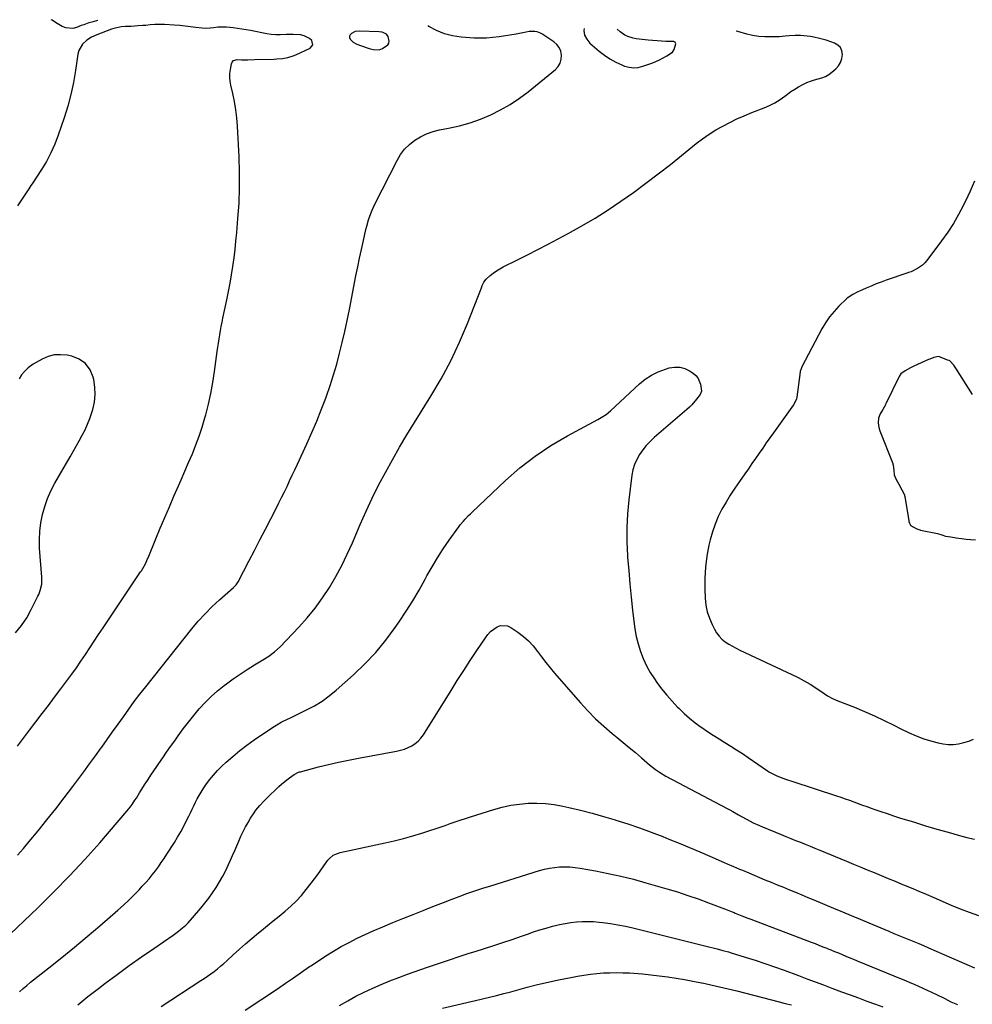
# Model space of a CAD drawing. Units: inches. Extents: x 1910955 to 1916391, y 448372 to 453723.
# Drawn here: x 1915394 to 1916028, y 452999 to 453654 of the extents above; entities that cross this region are included whole.
import ezdxf

# ---------------------------------------------------------------- set-up
doc = ezdxf.new("R2010")
doc.units = ezdxf.units.IN
doc.header["$MEASUREMENT"] = 0
for name, color, linetype in [('1', 7, 'Continuous'), ('7', 7, 'Continuous'), ('8', 7, 'Continuous')]:
    doc.layers.add(name, color=color, linetype=linetype)

msp = doc.modelspace()

# ---------------------------------------------------------------- linework, layer by layer
at = {"layer": '1', "color": 18}
for points in [[(1915617.79, 453646.05, 1978), (1915615.21, 453644.89, 1978), (1915614.41, 453644.01, 1978), (1915613.97, 453643.07, 1978), (1915614.04, 453642.04, 1978), (1915614.45, 453640.95, 1978), (1915616.42, 453638.96, 1978), (1915618.9, 453637.66, 1978), (1915625.71, 453635.32, 1978), (1915627.02, 453634.9, 1978), (1915629.67, 453634.2, 1978), (1915633.61, 453633.93, 1978), (1915636.04, 453634.87, 1978), (1915639.52, 453637.36, 1978), (1915640.22, 453638.42, 1978), (1915640.46, 453639.67, 1978), (1915639.8, 453642.91, 1978), (1915638.58, 453644.38, 1978), (1915635.77, 453645.6, 1978), (1915633.7, 453645.88, 1978), (1915620.6, 453646.37, 1978), (1915617.79, 453646.05, 1978)], [(1915770.07, 453648.13, 1980), (1915769.97, 453646.82, 1980), (1915770.4, 453643.73, 1980), (1915771.84, 453640.97, 1980), (1915773.95, 453638.42, 1980), (1915780.19, 453633.16, 1980), (1915783.66, 453630.4, 1980), (1915787.29, 453627.87, 1980), (1915791.12, 453625.65, 1980), (1915795.15, 453623.85, 1980), (1915797.07, 453623.12, 1980), (1915800.1, 453622.31, 1980), (1915803.14, 453621.95, 1980), (1915806.18, 453622.23, 1980), (1915809.23, 453622.96, 1980), (1915815.16, 453625.07, 1980), (1915817.77, 453626.1, 1980), (1915820.32, 453627.24, 1980), (1915822.8, 453628.55, 1980), (1915825.22, 453629.98, 1980), (1915828.88, 453632.46, 1980), (1915830.13, 453634.2, 1980), (1915831.08, 453638, 1980), (1915830.68, 453638.99, 1980), (1915830.14, 453639.34, 1980), (1915829.8, 453639.41, 1980), (1915824.59, 453639.56, 1980), (1915821.61, 453639.68, 1980), (1915818.64, 453639.85, 1980), (1915815.66, 453640.09, 1980), (1915812.69, 453640.39, 1980), (1915804.83, 453641.27, 1980), (1915802.86, 453641.62, 1980), (1915799.1, 453642.84, 1980), (1915797.3, 453643.72, 1980), (1915794, 453645.97, 1980), (1915792.08, 453647.76, 1980)], [(1916029.82, 453546.44, 1982), (1916028.44, 453543.1, 1982), (1916026.98, 453539.8, 1982), (1916025.45, 453536.52, 1982), (1916022.53, 453530.49, 1982), (1916019.32, 453524.33, 1982), (1916015.87, 453518.31, 1982), (1916012.08, 453512.5, 1982), (1916008.05, 453506.84, 1982), (1915998.1, 453493.68, 1982), (1915996.78, 453492.14, 1982), (1915995.35, 453490.72, 1982), (1915992.07, 453488.36, 1982), (1915987.88, 453486.21, 1982), (1915986.05, 453485.76, 1982), (1915985.45, 453485.58, 1982), (1915984.85, 453485.39, 1982), (1915971.21, 453480.67, 1982), (1915967.79, 453479.44, 1982), (1915964.41, 453478.15, 1982), (1915961.06, 453476.77, 1982), (1915957.73, 453475.33, 1982), (1915953.42, 453473.39, 1982), (1915952.27, 453472.86, 1982), (1915948.87, 453471.18, 1982), (1915945.76, 453469.08, 1982), (1915944.81, 453468.25, 1982), (1915939.74, 453463.35, 1982), (1915936.48, 453459.88, 1982), (1915933.45, 453456.23, 1982), (1915930.79, 453452.3, 1982), (1915928.37, 453448.2, 1982), (1915915.05, 453422.93, 1982), (1915914.52, 453421.76, 1982), (1915913.99, 453419.91, 1982), (1915913.66, 453418, 1982), (1915911.65, 453402.85, 1982), (1915911.36, 453401.46, 1982), (1915909.43, 453397.69, 1982), (1915896.14, 453379.12, 1982), (1915893.73, 453375.73, 1982), (1915891.33, 453372.32, 1982), (1915888.95, 453368.9, 1982), (1915886.58, 453365.47, 1982), (1915884.22, 453362.04, 1982), (1915881.84, 453358.62, 1982), (1915879.46, 453355.2, 1982), (1915877.06, 453351.8, 1982), (1915873.5, 453346.77, 1982), (1915870.41, 453342.24, 1982), (1915867.42, 453337.65, 1982), (1915864.58, 453332.96, 1982), (1915861.84, 453328.2, 1982), (1915859.4, 453323.31, 1982), (1915857.24, 453318.32, 1982), (1915855.51, 453313.16, 1982), (1915854.06, 453307.89, 1982), (1915853.22, 453304.23, 1982), (1915851.87, 453297.02, 1982), (1915850.9, 453289.77, 1982), (1915850.51, 453282.47, 1982), (1915850.5, 453275.14, 1982), (1915850.74, 453268.98, 1982), (1915851.21, 453264.45, 1982), (1915852.06, 453260.02, 1982), (1915853.46, 453255.74, 1982), (1915855.24, 453251.55, 1982), (1915856.83, 453248.38, 1982), (1915858.27, 453245.99, 1982), (1915859.91, 453243.78, 1982), (1915861.86, 453241.84, 1982), (1915864.02, 453240.08, 1982), (1915866.38, 453238.52, 1982), (1915868.79, 453237.05, 1982), (1915871.28, 453235.71, 1982), (1915873.81, 453234.45, 1982), (1915908.35, 453218.36, 1982), (1915912.49, 453216.31, 1982), (1915916.55, 453214.14, 1982), (1915920.51, 453211.78, 1982), (1915924.4, 453209.29, 1982), (1915929.95, 453205.56, 1982), (1915932.11, 453204.18, 1982), (1915935.48, 453202.35, 1982), (1915939, 453200.8, 1982), (1915950.04, 453196.47, 1982), (1915956.71, 453193.73, 1982), (1915963.31, 453190.84, 1982), (1915969.81, 453187.73, 1982), (1915976.24, 453184.48, 1982), (1915980.87, 453182.04, 1982), (1915985.9, 453179.6, 1982), (1915991.03, 453177.38, 1982), (1915996.29, 453175.51, 1982), (1916001.63, 453173.86, 1982), (1916005.7, 453172.75, 1982), (1916009.09, 453172.07, 1982), (1916012.5, 453171.7, 1982), (1916015.92, 453171.79, 1982), (1916019.36, 453172.19, 1982), (1916022.75, 453172.98, 1982), (1916026.07, 453173.98, 1982), (1916029.28, 453175.29, 1982)], [(1916028.69, 453404.65, 1980), (1916017.45, 453422.22, 1980), (1916016.16, 453424.05, 1980), (1916013.49, 453427.08, 1980), (1916013.15, 453427.29, 1980), (1916011.95, 453427.51, 1980), (1916008.8, 453428.72, 1980), (1916006.04, 453429.84, 1980), (1916002.92, 453429.26, 1980), (1916000.24, 453428.21, 1980), (1915999.41, 453427.85, 1980), (1915989.5, 453423.44, 1980), (1915989.05, 453423.23, 1980), (1915987.26, 453422.35, 1980), (1915983.83, 453420.41, 1980), (1915980.99, 453418.4, 1980), (1915979.82, 453416.66, 1980), (1915971.16, 453398.89, 1980), (1915970.97, 453398.5, 1980), (1915970.58, 453397.73, 1980), (1915968.91, 453394.68, 1980), (1915967.18, 453391.63, 1980), (1915965.96, 453388.84, 1980), (1915965.83, 453385.82, 1980), (1915966.2, 453382.54, 1980), (1915966.86, 453380.5, 1980), (1915975.47, 453358.69, 1980), (1915975.61, 453358.3, 1980), (1915975.84, 453357.5, 1980), (1915976.19, 453354.33, 1980), (1915976.52, 453351.06, 1980), (1915977.75, 453348.04, 1980), (1915979.56, 453344.83, 1980), (1915981.59, 453341.21, 1980), (1915983.01, 453338.37, 1980), (1915983.45, 453336.67, 1980), (1915986.18, 453320.48, 1980), (1915986.29, 453319.97, 1980), (1915986.62, 453318.99, 1980), (1915987.41, 453317.67, 1980), (1915988.75, 453316.76, 1980), (1915991.61, 453315.14, 1980), (1915992.79, 453314.68, 1980), (1915993.61, 453314.45, 1980), (1915994.03, 453314.36, 1980), (1916005.23, 453312.17, 1980), (1916008.19, 453311.12, 1980), (1916010.69, 453310.36, 1980), (1916014.21, 453309.81, 1980), (1916017.73, 453309.29, 1980), (1916021.25, 453308.77, 1980), (1916024.41, 453308.33, 1980), (1916027.26, 453308.09, 1980), (1916030.57, 453307.88, 1980)]]:
    msp.add_polyline3d(points, dxfattribs=at)
at = {"layer": '7', "color": 18}
for points in [[(1915393.08, 453170.62, 1978), (1915395.01, 453173.27, 1978), (1915396.96, 453175.91, 1978), (1915398.93, 453178.53, 1978), (1915400.92, 453181.14, 1978), (1915405.28, 453186.82, 1978), (1915409.45, 453192.28, 1978), (1915413.61, 453197.74, 1978), (1915417.75, 453203.21, 1978), (1915421.87, 453208.7, 1978), (1915425.92, 453214.09, 1978), (1915429.09, 453218.4, 1978), (1915432.2, 453222.74, 1978), (1915435.22, 453227.14, 1978), (1915438.19, 453231.58, 1978), (1915441.13, 453236.05, 1978), (1915444.07, 453240.51, 1978), (1915447.03, 453244.96, 1978), (1915450.01, 453249.4, 1978), (1915474.96, 453286.56, 1978), (1915475.44, 453287.29, 1978), (1915476.39, 453288.78, 1978), (1915478.1, 453291.85, 1978), (1915479.52, 453295.13, 1978), (1915479.87, 453295.95, 1978), (1915485.06, 453308.55, 1978), (1915488.02, 453315.66, 1978), (1915491.02, 453322.76, 1978), (1915494.07, 453329.83, 1978), (1915497.15, 453336.89, 1978), (1915499.37, 453341.91, 1978), (1915501.91, 453347.7, 1978), (1915504.43, 453353.51, 1978), (1915506.92, 453359.33, 1978), (1915509.39, 453365.15, 1978), (1915511.73, 453371.02, 1978), (1915513.93, 453376.95, 1978), (1915515.89, 453382.95, 1978), (1915517.71, 453389.01, 1978), (1915518.28, 453391.03, 1978), (1915520.11, 453398.17, 1978), (1915521.74, 453405.35, 1978), (1915523.06, 453412.59, 1978), (1915524.17, 453419.87, 1978), (1915525.93, 453433.29, 1978), (1915526.31, 453436.06, 1978), (1915526.72, 453438.83, 1978), (1915527.16, 453441.6, 1978), (1915527.63, 453444.36, 1978), (1915528.12, 453447.12, 1978), (1915528.64, 453449.87, 1978), (1915529.2, 453452.62, 1978), (1915529.77, 453455.36, 1978), (1915532.4, 453467.56, 1978), (1915533.53, 453473.1, 1978), (1915534.58, 453478.66, 1978), (1915535.52, 453484.24, 1978), (1915536.38, 453489.84, 1978), (1915537.13, 453495.45, 1978), (1915537.82, 453501.07, 1978), (1915538.42, 453506.7, 1978), (1915538.96, 453512.33, 1978), (1915539.76, 453521.62, 1978), (1915540.44, 453531.92, 1978), (1915540.84, 453542.21, 1978), (1915540.81, 453552.52, 1978), (1915540.51, 453562.82, 1978), (1915539.49, 453583.13, 1978), (1915539.06, 453588.62, 1978), (1915538.42, 453594.07, 1978), (1915537.47, 453599.48, 1978), (1915536.32, 453604.86, 1978), (1915534.96, 453610.44, 1978), (1915534.5, 453613.01, 1978), (1915534.27, 453615.59, 1978), (1915534.37, 453618.18, 1978), (1915534.69, 453620.77, 1978), (1915535.42, 453624.66, 1978), (1915535.88, 453625.83, 1978), (1915536.75, 453626.74, 1978), (1915539.15, 453627.47, 1978), (1915542.1, 453627.39, 1978), (1915544.23, 453627.35, 1978), (1915546.37, 453627.34, 1978), (1915550.64, 453627.41, 1978), (1915563.69, 453627.83, 1978), (1915565.56, 453627.92, 1978), (1915569.28, 453628.25, 1978), (1915572.97, 453628.83, 1978), (1915576.52, 453629.88, 1978), (1915578.25, 453630.58, 1978), (1915587.81, 453634.97, 1978), (1915589.64, 453637.24, 1978), (1915588.9, 453640.07, 1978), (1915587.34, 453641.48, 1978), (1915583.74, 453643.36, 1978), (1915581.29, 453643.87, 1978), (1915576.54, 453644.18, 1978), (1915571.79, 453644.06, 1978), (1915567.76, 453643.9, 1978), (1915564.84, 453643.96, 1978), (1915561.94, 453644.24, 1978), (1915559.04, 453644.67, 1978), (1915548.12, 453646.73, 1978), (1915545.24, 453647.25, 1978), (1915542.34, 453647.72, 1978), (1915539.44, 453648.14, 1978), (1915536.53, 453648.51, 1978), (1915532.16, 453648.99, 1978), (1915529.24, 453649.08, 1978), (1915526.31, 453648.94, 1978), (1915523.39, 453648.63, 1978), (1915518.94, 453648.15, 1978), (1915515.98, 453648.32, 1978), (1915511.77, 453648.86, 1978), (1915508.18, 453649.3, 1978), (1915504.59, 453649.7, 1978), (1915500.99, 453650.03, 1978), (1915497.38, 453650.33, 1978), (1915490.75, 453650.82, 1978), (1915489.2, 453650.9, 1978), (1915484.43, 453650.75, 1978), (1915481.41, 453650.48, 1978), (1915478.39, 453650.21, 1978), (1915476.5, 453650.06, 1978), (1915473.11, 453649.83, 1978), (1915468.59, 453649.56, 1978), (1915465.93, 453649.41, 1978), (1915464.84, 453649.38, 1978), (1915461.9, 453649.14, 1978), (1915457.19, 453648.24, 1978), (1915455.67, 453647.74, 1978), (1915445.74, 453643.99, 1978), (1915442.33, 453642.39, 1978), (1915439.19, 453640.31, 1978), (1915436.3, 453637.69, 1978), (1915433.86, 453633.52, 1978), (1915433.21, 453631.1, 1978), (1915431.61, 453620.2, 1978), (1915430.22, 453612.23, 1978), (1915428.54, 453604.32, 1978), (1915426.45, 453596.52, 1978), (1915424.07, 453588.78, 1978), (1915420.14, 453577.1, 1978), (1915417.87, 453571.15, 1978), (1915415.31, 453565.33, 1978), (1915412.31, 453559.73, 1978), (1915409.02, 453554.28, 1978), (1915402.74, 453544.72, 1978), (1915401.99, 453543.59, 1978), (1915400.45, 453541.34, 1978), (1915399.69, 453540.21, 1978), (1915392.96, 453530.09, 1978)], [(1915383.68, 453041.25, 1982), (1915406.53, 453063.07, 1982), (1915417.18, 453073.55, 1982), (1915427.63, 453084.22, 1982), (1915437.77, 453095.18, 1982), (1915447.71, 453106.34, 1982), (1915465.77, 453127.24, 1982), (1915467.93, 453129.89, 1982), (1915469.27, 453131.73, 1982), (1915471.17, 453134.57, 1982), (1915472.12, 453136.07, 1982), (1915474.28, 453139.5, 1982), (1915475.36, 453141.21, 1982), (1915477.99, 453145.44, 1982), (1915479.87, 453148.39, 1982), (1915481.78, 453151.33, 1982), (1915483.72, 453154.24, 1982), (1915485.7, 453157.13, 1982), (1915486.99, 453158.99, 1982), (1915489.64, 453162.79, 1982), (1915492.29, 453166.59, 1982), (1915494.95, 453170.38, 1982), (1915497.62, 453174.17, 1982), (1915499.91, 453177.4, 1982), (1915503.28, 453182.02, 1982), (1915506.74, 453186.58, 1982), (1915510.33, 453191.04, 1982), (1915514.01, 453195.44, 1982), (1915517.88, 453199.64, 1982), (1915521.91, 453203.67, 1982), (1915526.2, 453207.43, 1982), (1915530.66, 453211, 1982), (1915532.05, 453212.05, 1982), (1915536.6, 453215.36, 1982), (1915541.2, 453218.57, 1982), (1915545.9, 453221.65, 1982), (1915550.66, 453224.63, 1982), (1915557.5, 453228.77, 1982), (1915560.24, 453230.52, 1982), (1915564.16, 453233.42, 1982), (1915567.73, 453236.71, 1982), (1915580.3, 453249.83, 1982), (1915585.88, 453256.04, 1982), (1915591.17, 453262.47, 1982), (1915596.03, 453269.22, 1982), (1915600.61, 453276.2, 1982), (1915604.81, 453283.42, 1982), (1915608.79, 453290.76, 1982), (1915612.45, 453298.26, 1982), (1915615.88, 453305.88, 1982), (1915621.09, 453318.16, 1982), (1915624.98, 453326.96, 1982), (1915629.03, 453335.68, 1982), (1915633.34, 453344.28, 1982), (1915637.82, 453352.79, 1982), (1915642.49, 453361.21, 1982), (1915647.27, 453369.56, 1982), (1915652.2, 453377.83, 1982), (1915657.23, 453386.04, 1982), (1915668.09, 453403.42, 1982), (1915674.96, 453415.12, 1982), (1915681.38, 453427.05, 1982), (1915687.12, 453439.31, 1982), (1915692.42, 453451.81, 1982), (1915701.71, 453475.54, 1982), (1915702.35, 453477.12, 1982), (1915703.4, 453479.44, 1982), (1915704.97, 453481.38, 1982), (1915707.62, 453483.71, 1982), (1915709.64, 453485.35, 1982), (1915711.73, 453486.88, 1982), (1915713.94, 453488.24, 1982), (1915716.23, 453489.48, 1982), (1915725.42, 453494.02, 1982), (1915732.34, 453497.48, 1982), (1915739.23, 453501, 1982), (1915746.09, 453504.58, 1982), (1915752.92, 453508.22, 1982), (1915759.58, 453511.81, 1982), (1915768.54, 453516.82, 1982), (1915777.37, 453522.03, 1982), (1915786.04, 453527.51, 1982), (1915794.59, 453533.19, 1982), (1915802.98, 453539.1, 1982), (1915811.28, 453545.13, 1982), (1915819.44, 453551.35, 1982), (1915827.51, 453557.7, 1982), (1915844.72, 453571.55, 1982), (1915848.94, 453574.76, 1982), (1915853.27, 453577.8, 1982), (1915857.76, 453580.61, 1982), (1915862.35, 453583.25, 1982), (1915867.08, 453585.68, 1982), (1915871.85, 453587.99, 1982), (1915876.71, 453590.12, 1982), (1915881.63, 453592.13, 1982), (1915889.93, 453595.35, 1982), (1915893.58, 453596.95, 1982), (1915897.12, 453598.75, 1982), (1915900.49, 453600.85, 1982), (1915903.75, 453603.15, 1982), (1915905.37, 453604.4, 1982), (1915907.78, 453606.16, 1982), (1915910.25, 453607.81, 1982), (1915912.81, 453609.33, 1982), (1915916.06, 453611.07, 1982), (1915918.44, 453612.16, 1982), (1915920.87, 453613.13, 1982), (1915923.37, 453613.9, 1982), (1915925.92, 453614.56, 1982), (1915928.4, 453615.3, 1982), (1915930.77, 453616.27, 1982), (1915932.97, 453617.58, 1982), (1915935.05, 453619.13, 1982), (1915937.56, 453621.31, 1982), (1915939.37, 453623.35, 1982), (1915940.78, 453625.57, 1982), (1915941.61, 453628.07, 1982), (1915942.04, 453630.76, 1982), (1915941.61, 453633.26, 1982), (1915940.68, 453635.41, 1982), (1915939, 453637.05, 1982), (1915936.83, 453638.35, 1982), (1915931.87, 453640.09, 1982), (1915931.15, 453640.33, 1982), (1915926.74, 453641.45, 1982), (1915923.05, 453642.32, 1982), (1915920.83, 453642.76, 1982), (1915916.33, 453643.33, 1982), (1915914.07, 453643.45, 1982), (1915910.55, 453643.52, 1982), (1915906.56, 453643.35, 1982), (1915903.91, 453643.01, 1982), (1915899.92, 453642.69, 1982), (1915894.4, 453642.48, 1982), (1915890.32, 453642.52, 1982), (1915886.28, 453642.82, 1982), (1915882.28, 453643.5, 1982), (1915878.32, 453644.44, 1982), (1915872.46, 453646.12, 1982), (1915871.35, 453646.45, 1982)], [(1915391.78, 453245.97, 1976), (1915395.71, 453250.82, 1976), (1915399.12, 453256.04, 1976), (1915402.2, 453261.51, 1976), (1915406.57, 453270.31, 1976), (1915407.16, 453271.59, 1976), (1915408.14, 453274.21, 1976), (1915409.15, 453278.3, 1976), (1915409.27, 453281.39, 1976), (1915409.2, 453282.94, 1976), (1915407.77, 453302.29, 1976), (1915407.62, 453307.93, 1976), (1915407.82, 453313.54, 1976), (1915408.53, 453319.11, 1976), (1915409.59, 453324.65, 1976), (1915411.15, 453330.08, 1976), (1915413, 453335.39, 1976), (1915415.31, 453340.52, 1976), (1915417.92, 453345.53, 1976), (1915428.07, 453363.12, 1976), (1915430.11, 453366.69, 1976), (1915432.14, 453370.27, 1976), (1915434.15, 453373.86, 1976), (1915436.14, 453377.46, 1976), (1915438, 453381.11, 1976), (1915439.71, 453384.83, 1976), (1915441.18, 453388.65, 1976), (1915442.5, 453392.53, 1976), (1915443.13, 453394.58, 1976), (1915444.23, 453399.56, 1976), (1915444.79, 453404.55, 1976), (1915444.56, 453409.57, 1976), (1915443.81, 453414.6, 1976), (1915443.46, 453416.08, 1976), (1915441.31, 453421.04, 1976), (1915438.33, 453425.16, 1976), (1915434.13, 453428.02, 1976), (1915429.11, 453430.03, 1976), (1915425.97, 453430.67, 1976), (1915421.68, 453431.07, 1976), (1915417.46, 453430.89, 1976), (1915413.39, 453429.83, 1976), (1915409.4, 453428.18, 1976), (1915405.37, 453425.99, 1976), (1915403.52, 453424.88, 1976), (1915400.1, 453422.29, 1976), (1915397.63, 453419.89, 1976), (1915395.68, 453417.58, 1976), (1915394.08, 453415.01, 1976)], [(1915394.28, 453007.06, 1984), (1915396.71, 453009.25, 1984), (1915399.21, 453011.37, 1984), (1915401.75, 453013.44, 1984), (1915413.86, 453022.99, 1984), (1915422.45, 453029.86, 1984), (1915430.97, 453036.8, 1984), (1915439.39, 453043.86, 1984), (1915447.75, 453051, 1984), (1915459.79, 453061.43, 1984), (1915463.46, 453064.71, 1984), (1915467.06, 453068.07, 1984), (1915470.55, 453071.54, 1984), (1915473.96, 453075.09, 1984), (1915476.08, 453077.36, 1984), (1915478.35, 453079.86, 1984), (1915480.56, 453082.4, 1984), (1915482.69, 453085.01, 1984), (1915484.77, 453087.67, 1984), (1915486.78, 453090.38, 1984), (1915488.73, 453093.12, 1984), (1915490.63, 453095.92, 1984), (1915492.47, 453098.74, 1984), (1915497.4, 453106.49, 1984), (1915499.58, 453110.06, 1984), (1915501.69, 453113.67, 1984), (1915503.67, 453117.34, 1984), (1915505.58, 453121.06, 1984), (1915506.99, 453123.92, 1984), (1915508.12, 453126.25, 1984), (1915509.25, 453128.58, 1984), (1915510.37, 453130.92, 1984), (1915511.48, 453133.26, 1984), (1915512.64, 453135.57, 1984), (1915513.87, 453137.85, 1984), (1915515.2, 453140.06, 1984), (1915516.6, 453142.24, 1984), (1915518.34, 453144.82, 1984), (1915520.77, 453148.16, 1984), (1915523.35, 453151.38, 1984), (1915526.14, 453154.41, 1984), (1915529.08, 453157.32, 1984), (1915531.81, 453159.84, 1984), (1915536.3, 453163.81, 1984), (1915540.91, 453167.64, 1984), (1915545.69, 453171.26, 1984), (1915550.58, 453174.74, 1984), (1915562.81, 453183.03, 1984), (1915566.61, 453185.41, 1984), (1915568.58, 453186.49, 1984), (1915572.6, 453188.49, 1984), (1915574.62, 453189.47, 1984), (1915578.66, 453191.43, 1984), (1915585.4, 453194.7, 1984), (1915590.66, 453197.52, 1984), (1915595.73, 453200.61, 1984), (1915600.54, 453204.11, 1984), (1915605.16, 453207.88, 1984), (1915616.62, 453218.04, 1984), (1915624.26, 453225.33, 1984), (1915631.5, 453232.96, 1984), (1915638.17, 453241.11, 1984), (1915644.44, 453249.59, 1984), (1915647.05, 453253.41, 1984), (1915651.62, 453260.32, 1984), (1915656.04, 453267.31, 1984), (1915660.24, 453274.45, 1984), (1915664.28, 453281.67, 1984), (1915665.45, 453283.83, 1984), (1915668.92, 453289.97, 1984), (1915672.54, 453296.01, 1984), (1915676.4, 453301.91, 1984), (1915680.4, 453307.71, 1984), (1915686.7, 453316.46, 1984), (1915687.7, 453317.8, 1984), (1915689.8, 453320.39, 1984), (1915690.91, 453321.64, 1984), (1915693.21, 453324.06, 1984), (1915694.39, 453325.24, 1984), (1915695.6, 453326.4, 1984), (1915717.82, 453347.35, 1984), (1915727.44, 453355.72, 1984), (1915737.44, 453363.56, 1984), (1915748.03, 453370.58, 1984), (1915759.01, 453377.07, 1984), (1915779.35, 453388.03, 1984), (1915781.54, 453389.26, 1984), (1915784.72, 453391.27, 1984), (1915787.64, 453393.63, 1984), (1915806.93, 453411.59, 1984), (1915810.84, 453414.76, 1984), (1915814.99, 453417.53, 1984), (1915819.47, 453419.71, 1984), (1915824.19, 453421.48, 1984), (1915826.7, 453422.24, 1984), (1915830.26, 453422.8, 1984), (1915833.73, 453422.76, 1984), (1915837.07, 453421.82, 1984), (1915840.32, 453420.27, 1984), (1915842.72, 453418.71, 1984), (1915844.44, 453417.25, 1984), (1915845.87, 453415.59, 1984), (1915847.53, 453411.49, 1984), (1915848.27, 453406.85, 1984), (1915847.34, 453404.61, 1984), (1915844.94, 453401.46, 1984), (1915841.85, 453397.82, 1984), (1915840.16, 453396.14, 1984), (1915838.4, 453394.52, 1984), (1915816.77, 453375.96, 1984), (1915814.03, 453373.4, 1984), (1915811.46, 453370.69, 1984), (1915809.12, 453367.77, 1984), (1915806.95, 453364.7, 1984), (1915805.15, 453361.44, 1984), (1915803.65, 453358.07, 1984), (1915802.63, 453354.53, 1984), (1915801.92, 453350.87, 1984), (1915799.85, 453334.39, 1984), (1915798.97, 453325.11, 1984), (1915798.47, 453315.83, 1984), (1915798.53, 453306.52, 1984), (1915798.97, 453297.21, 1984), (1915799.05, 453296.16, 1984), (1915799.77, 453287.37, 1984), (1915800.55, 453278.59, 1984), (1915801.41, 453269.82, 1984), (1915802.32, 453261.05, 1984), (1915803.1, 453253.86, 1984), (1915803.83, 453248.73, 1984), (1915804.79, 453243.64, 1984), (1915806.07, 453238.62, 1984), (1915807.58, 453233.66, 1984), (1915809.46, 453228.83, 1984), (1915811.59, 453224.14, 1984), (1915814.13, 453219.65, 1984), (1915816.92, 453215.29, 1984), (1915818.49, 453213.05, 1984), (1915821.71, 453208.72, 1984), (1915825.07, 453204.49, 1984), (1915828.64, 453200.45, 1984), (1915832.35, 453196.52, 1984), (1915833.1, 453195.76, 1984), (1915836.62, 453192.4, 1984), (1915840.26, 453189.18, 1984), (1915844.07, 453186.16, 1984), (1915847.99, 453183.28, 1984), (1915848.49, 453182.93, 1984), (1915852.27, 453180.36, 1984), (1915856.09, 453177.84, 1984), (1915859.95, 453175.39, 1984), (1915863.84, 453172.99, 1984), (1915867.73, 453170.59, 1984), (1915871.59, 453168.15, 1984), (1915875.42, 453165.64, 1984), (1915879.21, 453163.09, 1984), (1915892.17, 453154.2, 1984), (1915893.55, 453153.29, 1984), (1915897.94, 453151.03, 1984), (1915900.59, 453150.02, 1984), (1915904.81, 453148.47, 1984), (1915909.06, 453147.03, 1984), (1915938.17, 453137.52, 1984), (1915941.05, 453136.55, 1984), (1915943.92, 453135.57, 1984), (1915946.78, 453134.55, 1984), (1915949.63, 453133.51, 1984), (1915952.48, 453132.46, 1984), (1915955.34, 453131.42, 1984), (1915958.19, 453130.39, 1984), (1915961.05, 453129.37, 1984), (1915963.54, 453128.49, 1984), (1915967.66, 453127.06, 1984), (1915971.78, 453125.67, 1984), (1915975.93, 453124.31, 1984), (1915980.08, 453122.99, 1984), (1915989.91, 453119.92, 1984), (1915997.4, 453117.62, 1984), (1916004.91, 453115.39, 1984), (1916012.44, 453113.25, 1984), (1916019.99, 453111.16, 1984), (1916024.78, 453109.87, 1984), (1916029.97, 453108.68, 1984)], [(1915433.09, 452998.56, 1986), (1915439.93, 453004.06, 1986), (1915446.87, 453009.43, 1986), (1915451.23, 453012.71, 1986), (1915459.25, 453018.66, 1986), (1915467.32, 453024.53, 1986), (1915475.47, 453030.3, 1986), (1915483.67, 453036, 1986), (1915496.57, 453044.83, 1986), (1915500.07, 453047.37, 1986), (1915501.77, 453048.72, 1986), (1915505.05, 453051.55, 1986), (1915506.61, 453053.05, 1986), (1915509.53, 453056.24, 1986), (1915515.02, 453062.71, 1986), (1915517.75, 453066.07, 1986), (1915520.38, 453069.5, 1986), (1915522.88, 453073.03, 1986), (1915525.29, 453076.63, 1986), (1915527.54, 453080.32, 1986), (1915529.67, 453084.08, 1986), (1915531.64, 453087.93, 1986), (1915533.49, 453091.84, 1986), (1915534.75, 453094.67, 1986), (1915536.16, 453097.86, 1986), (1915537.55, 453101.05, 1986), (1915538.92, 453104.24, 1986), (1915540.27, 453107.45, 1986), (1915541.68, 453110.63, 1986), (1915543.17, 453113.76, 1986), (1915544.79, 453116.83, 1986), (1915546.49, 453119.86, 1986), (1915548.18, 453122.72, 1986), (1915550.44, 453126.23, 1986), (1915551.67, 453127.91, 1986), (1915554.32, 453131.14, 1986), (1915557.17, 453134.2, 1986), (1915558.65, 453135.67, 1986), (1915566.97, 453143.65, 1986), (1915568.65, 453145.19, 1986), (1915572.16, 453148.12, 1986), (1915573.98, 453149.5, 1986), (1915577.17, 453151.77, 1986), (1915580.11, 453153.23, 1986), (1915580.74, 453153.43, 1986), (1915581.37, 453153.61, 1986), (1915593.29, 453156.72, 1986), (1915599.91, 453158.37, 1986), (1915606.55, 453159.92, 1986), (1915613.22, 453161.33, 1986), (1915619.91, 453162.64, 1986), (1915645.27, 453167.31, 1986), (1915647.91, 453167.93, 1986), (1915650.5, 453168.69, 1986), (1915653, 453169.7, 1986), (1915655.45, 453170.86, 1986), (1915657.7, 453172.3, 1986), (1915659.77, 453173.94, 1986), (1915661.55, 453175.9, 1986), (1915663.14, 453178.05, 1986), (1915681.53, 453207.66, 1986), (1915685.73, 453214.34, 1986), (1915689.98, 453220.99, 1986), (1915694.29, 453227.59, 1986), (1915698.65, 453234.16, 1986), (1915704.39, 453242.72, 1986), (1915706.04, 453244.85, 1986), (1915707.86, 453246.8, 1986), (1915709.94, 453248.49, 1986), (1915712.18, 453249.99, 1986), (1915714.53, 453250.83, 1986), (1915719.15, 453250.65, 1986), (1915721.42, 453249.62, 1986), (1915726.07, 453246.42, 1986), (1915729.7, 453243.62, 1986), (1915733.12, 453240.6, 1986), (1915736.2, 453237.24, 1986), (1915739.06, 453233.66, 1986), (1915741.81, 453229.94, 1986), (1915744.62, 453226.27, 1986), (1915747.53, 453222.69, 1986), (1915750.51, 453219.16, 1986), (1915767.6, 453199.45, 1986), (1915772.57, 453194.02, 1986), (1915777.72, 453188.78, 1986), (1915783.15, 453183.82, 1986), (1915788.75, 453179.04, 1986), (1915792.03, 453176.4, 1986), (1915796.11, 453173.07, 1986), (1915800.18, 453169.71, 1986), (1915804.21, 453166.32, 1986), (1915808.22, 453162.9, 1986), (1915813.73, 453158.16, 1986), (1915817.55, 453155.08, 1986), (1915820.2, 453153.18, 1986), (1915824.4, 453150.67, 1986), (1915865.21, 453129.17, 1986), (1915867.15, 453128.13, 1986), (1915869.08, 453127.08, 1986), (1915872.91, 453124.92, 1986), (1915874.83, 453123.83, 1986), (1915878.68, 453121.71, 1986), (1915882.72, 453119.62, 1986), (1915886.8, 453117.72, 1986), (1915888.87, 453116.84, 1986), (1915901.2, 453111.79, 1986), (1915904.41, 453110.48, 1986), (1915907.62, 453109.19, 1986), (1915910.84, 453107.91, 1986), (1915914.06, 453106.64, 1986), (1915917.28, 453105.37, 1986), (1915920.5, 453104.09, 1986), (1915923.71, 453102.78, 1986), (1915926.91, 453101.47, 1986), (1915944.71, 453094.08, 1986), (1915949.32, 453092.16, 1986), (1915953.94, 453090.25, 1986), (1915958.56, 453088.35, 1986), (1915963.18, 453086.44, 1986), (1915967.8, 453084.54, 1986), (1915972.42, 453082.63, 1986), (1915977.04, 453080.72, 1986), (1915981.65, 453078.81, 1986), (1915982.61, 453078.42, 1986), (1915987.7, 453076.3, 1986), (1915992.78, 453074.16, 1986), (1915997.86, 453072.01, 1986), (1916002.92, 453069.83, 1986), (1916014.49, 453064.85, 1986), (1916020.45, 453062.39, 1986), (1916026.45, 453060.04, 1986), (1916032.52, 453057.88, 1986)], [(1915488.62, 452997.3, 1988), (1915515.05, 453014.55, 1988), (1915517.31, 453016.05, 1988), (1915519.54, 453017.58, 1988), (1915521.75, 453019.14, 1988), (1915523.94, 453020.74, 1988), (1915526.09, 453022.39, 1988), (1915528.2, 453024.09, 1988), (1915530.25, 453025.86, 1988), (1915532.26, 453027.67, 1988), (1915536.51, 453031.63, 1988), (1915540.66, 453035.42, 1988), (1915544.85, 453039.15, 1988), (1915549.12, 453042.79, 1988), (1915553.44, 453046.38, 1988), (1915555.41, 453047.99, 1988), (1915559.34, 453051.18, 1988), (1915563.26, 453054.37, 1988), (1915567.19, 453057.56, 1988), (1915571.12, 453060.75, 1988), (1915574.92, 453064.05, 1988), (1915578.56, 453067.52, 1988), (1915581.95, 453071.23, 1988), (1915585.18, 453075.1, 1988), (1915588.53, 453079.41, 1988), (1915590.7, 453082.23, 1988), (1915592.83, 453085.08, 1988), (1915594.92, 453087.96, 1988), (1915596.99, 453090.86, 1988), (1915599.64, 453094.65, 1988), (1915600.41, 453095.61, 1988), (1915603.21, 453097.95, 1988), (1915605.42, 453099.03, 1988), (1915606.59, 453099.42, 1988), (1915607.78, 453099.74, 1988), (1915637.61, 453106.24, 1988), (1915643.8, 453107.68, 1988), (1915649.97, 453109.23, 1988), (1915656.09, 453110.94, 1988), (1915662.17, 453112.76, 1988), (1915667.5, 453114.44, 1988), (1915670.9, 453115.53, 1988), (1915674.28, 453116.66, 1988), (1915677.65, 453117.84, 1988), (1915681, 453119.05, 1988), (1915684.35, 453120.26, 1988), (1915687.72, 453121.44, 1988), (1915691.1, 453122.56, 1988), (1915694.5, 453123.64, 1988), (1915709.99, 453128.45, 1988), (1915715.62, 453129.97, 1988), (1915721.3, 453131.22, 1988), (1915727.06, 453132.05, 1988), (1915732.87, 453132.61, 1988), (1915738.69, 453132.7, 1988), (1915744.49, 453132.47, 1988), (1915750.25, 453131.74, 1988), (1915755.98, 453130.69, 1988), (1915760.05, 453129.77, 1988), (1915767.77, 453127.92, 1988), (1915775.46, 453125.95, 1988), (1915783.1, 453123.8, 1988), (1915790.7, 453121.54, 1988), (1915791.33, 453121.34, 1988), (1915799.19, 453118.8, 1988), (1915807.01, 453116.15, 1988), (1915814.77, 453113.32, 1988), (1915822.5, 453110.37, 1988), (1915826.47, 453108.8, 1988), (1915833.36, 453106.04, 1988), (1915840.22, 453103.23, 1988), (1915847.04, 453100.35, 1988), (1915853.85, 453097.41, 1988), (1915863.38, 453093.24, 1988), (1915865.41, 453092.35, 1988), (1915869.47, 453090.59, 1988), (1915873.53, 453088.84, 1988), (1915875.56, 453087.98, 1988), (1915879.64, 453086.26, 1988), (1915890.48, 453081.74, 1988), (1915894.55, 453080.04, 1988), (1915898.62, 453078.35, 1988), (1915902.7, 453076.67, 1988), (1915906.78, 453075, 1988), (1915910.86, 453073.33, 1988), (1915914.94, 453071.64, 1988), (1915919.01, 453069.95, 1988), (1915923.07, 453068.24, 1988), (1915936.16, 453062.72, 1988), (1915942.02, 453060.26, 1988), (1915947.88, 453057.81, 1988), (1915953.74, 453055.36, 1988), (1915959.61, 453052.93, 1988), (1915973.01, 453047.38, 1988), (1915976.3, 453046.02, 1988), (1915979.6, 453044.67, 1988), (1915982.9, 453043.32, 1988), (1915986.2, 453041.98, 1988), (1915989.49, 453040.64, 1988), (1915992.78, 453039.27, 1988), (1915996.07, 453037.88, 1988), (1915999.34, 453036.48, 1988), (1916019.79, 453027.62, 1988), (1916024.85, 453025.36, 1988), (1916029.88, 453023.02, 1988)], [(1915607.39, 452998.02, 1992), (1915612.77, 453001.15, 1992), (1915618.23, 453004.15, 1992), (1915623.8, 453006.94, 1992), (1915629.43, 453009.61, 1992), (1915635.14, 453012.1, 1992), (1915640.9, 453014.5, 1992), (1915646.71, 453016.74, 1992), (1915652.57, 453018.88, 1992), (1915665.88, 453023.56, 1992), (1915669.83, 453024.93, 1992), (1915673.79, 453026.29, 1992), (1915677.77, 453027.61, 1992), (1915681.75, 453028.91, 1992), (1915685.73, 453030.2, 1992), (1915689.72, 453031.47, 1992), (1915693.71, 453032.74, 1992), (1915697.71, 453033.99, 1992), (1915703.75, 453035.88, 1992), (1915709.92, 453037.86, 1992), (1915716.08, 453039.88, 1992), (1915722.22, 453041.97, 1992), (1915728.34, 453044.12, 1992), (1915732.34, 453045.55, 1992), (1915736.46, 453046.96, 1992), (1915740.61, 453048.31, 1992), (1915744.78, 453049.56, 1992), (1915748.98, 453050.74, 1992), (1915750.08, 453051.03, 1992), (1915753.76, 453051.92, 1992), (1915757.46, 453052.67, 1992), (1915761.2, 453053.24, 1992), (1915764.95, 453053.68, 1992), (1915768.73, 453053.91, 1992), (1915772.5, 453053.98, 1992), (1915776.27, 453053.82, 1992), (1915780.04, 453053.51, 1992), (1915782.61, 453053.22, 1992), (1915787.65, 453052.55, 1992), (1915792.66, 453051.75, 1992), (1915797.64, 453050.75, 1992), (1915802.59, 453049.63, 1992), (1915853.06, 453037.12, 1992), (1915856.81, 453036.17, 1992), (1915858.67, 453035.68, 1992), (1915862.4, 453034.68, 1992), (1915866.11, 453033.62, 1992), (1915867.96, 453033.06, 1992), (1915877.37, 453030.17, 1992), (1915883.9, 453028.11, 1992), (1915890.41, 453025.97, 1992), (1915896.88, 453023.73, 1992), (1915903.33, 453021.42, 1992), (1915912.87, 453017.9, 1992), (1915918.43, 453015.85, 1992), (1915923.98, 453013.79, 1992), (1915929.53, 453011.71, 1992), (1915935.07, 453009.62, 1992), (1915941.49, 453007.2, 1992), (1915947.09, 453005.1, 1992), (1915952.7, 453003.01, 1992), (1915958.32, 453000.95, 1992), (1915963.94, 452998.9, 1992), (1915968.85, 452997.13, 1992)], [(1915675.83, 452996.33, 1994), (1915688.31, 452999.11, 1994), (1915693.04, 453000.18, 1994), (1915697.76, 453001.27, 1994), (1915702.48, 453002.39, 1994), (1915707.19, 453003.54, 1994), (1915711.89, 453004.72, 1994), (1915716.58, 453005.92, 1994), (1915721.27, 453007.16, 1994), (1915725.95, 453008.42, 1994), (1915732.26, 453010.15, 1994), (1915739.19, 453011.96, 1994), (1915746.15, 453013.64, 1994), (1915753.15, 453015.15, 1994), (1915760.18, 453016.53, 1994), (1915765.76, 453017.56, 1994), (1915770.03, 453018.26, 1994), (1915774.31, 453018.86, 1994), (1915778.61, 453019.31, 1994), (1915782.92, 453019.65, 1994), (1915787.25, 453019.84, 1994), (1915791.57, 453019.92, 1994), (1915795.89, 453019.84, 1994), (1915800.21, 453019.65, 1994), (1915803.21, 453019.47, 1994), (1915808.87, 453019.04, 1994), (1915814.52, 453018.52, 1994), (1915820.15, 453017.84, 1994), (1915825.77, 453017.06, 1994), (1915831.38, 453016.17, 1994), (1915836.98, 453015.22, 1994), (1915842.57, 453014.2, 1994), (1915848.15, 453013.12, 1994), (1915848.66, 453013.02, 1994), (1915854.48, 453011.81, 1994), (1915860.28, 453010.53, 1994), (1915866.06, 453009.15, 1994), (1915871.83, 453007.71, 1994), (1915899.86, 453000.43, 1994), (1915904, 452999.41, 1994), (1915908.17, 452998.51, 1994)]]:
    msp.add_polyline3d(points, dxfattribs=at)
at = {"layer": '8', "color": 18}
for points in [[(1915446.38, 453653.48, 1980), (1915445.5, 453653.27, 1980), (1915442.41, 453652.43, 1980), (1915440.44, 453651.82, 1980), (1915437.13, 453650.67, 1980), (1915435.48, 453650.05, 1980), (1915432.31, 453648.81, 1980), (1915429.87, 453648.22, 1980), (1915425.11, 453648.54, 1980), (1915422.78, 453649.45, 1980), (1915420.5, 453650.78, 1980), (1915418.26, 453652.16, 1980), (1915416.06, 453653.62, 1980), (1915415.53, 453653.99, 1980)], [(1915393.06, 453098.01, 1980), (1915396.97, 453102.57, 1980), (1915400.84, 453107.17, 1980), (1915406.68, 453114.23, 1980), (1915412.59, 453121.5, 1980), (1915418.44, 453128.82, 1980), (1915424.18, 453136.23, 1980), (1915429.85, 453143.69, 1980), (1915433.22, 453148.18, 1980), (1915437.14, 453153.45, 1980), (1915441.03, 453158.73, 1980), (1915444.89, 453164.05, 1980), (1915448.72, 453169.38, 1980), (1915449.14, 453169.97, 1980), (1915452.74, 453175.02, 1980), (1915456.33, 453180.08, 1980), (1915459.91, 453185.14, 1980), (1915463.48, 453190.21, 1980), (1915467.08, 453195.25, 1980), (1915470.75, 453200.24, 1980), (1915474.51, 453205.17, 1980), (1915478.33, 453210.06, 1980), (1915509.02, 453248.61, 1980), (1915513.35, 453253.75, 1980), (1915517.84, 453258.74, 1980), (1915522.59, 453263.47, 1980), (1915527.51, 453268.05, 1980), (1915536.7, 453276.14, 1980), (1915537.15, 453276.55, 1980), (1915538.44, 453277.85, 1980), (1915539.83, 453279.85, 1980), (1915547.05, 453293.72, 1980), (1915550.7, 453300.78, 1980), (1915554.35, 453307.83, 1980), (1915557.99, 453314.9, 1980), (1915561.62, 453321.96, 1980), (1915565.14, 453328.84, 1980), (1915566.99, 453332.48, 1980), (1915568.81, 453336.13, 1980), (1915570.61, 453339.79, 1980), (1915572.38, 453343.46, 1980), (1915574.13, 453347.14, 1980), (1915575.87, 453350.83, 1980), (1915577.59, 453354.52, 1980), (1915579.31, 453358.23, 1980), (1915585.57, 453371.83, 1980), (1915588.9, 453379.31, 1980), (1915592.13, 453386.84, 1980), (1915595.18, 453394.44, 1980), (1915598.12, 453402.09, 1980), (1915598.61, 453403.42, 1980), (1915601.09, 453410.47, 1980), (1915603.41, 453417.58, 1980), (1915605.49, 453424.76, 1980), (1915607.41, 453432, 1980), (1915609.15, 453439.28, 1980), (1915610.83, 453446.58, 1980), (1915612.39, 453453.9, 1980), (1915613.89, 453461.23, 1980), (1915618.27, 453483.55, 1980), (1915619.45, 453489.43, 1980), (1915620.68, 453495.31, 1980), (1915621.95, 453501.18, 1980), (1915623.27, 453507.04, 1980), (1915624.95, 453514.34, 1980), (1915625.49, 453516.53, 1980), (1915626.71, 453520.87, 1980), (1915628.16, 453525.13, 1980), (1915628.99, 453527.22, 1980), (1915630.88, 453531.31, 1980), (1915645.65, 453560.34, 1980), (1915648, 453564.2, 1980), (1915650.68, 453567.77, 1980), (1915653.86, 453570.91, 1980), (1915657.37, 453573.75, 1980), (1915661.26, 453576.09, 1980), (1915665.3, 453578.08, 1980), (1915669.55, 453579.55, 1980), (1915673.95, 453580.67, 1980), (1915679.95, 453581.8, 1980), (1915687.14, 453583.42, 1980), (1915694.22, 453585.38, 1980), (1915701.14, 453587.84, 1980), (1915707.96, 453590.64, 1980), (1915714.55, 453593.93, 1980), (1915720.93, 453597.56, 1980), (1915727.01, 453601.67, 1980), (1915732.89, 453606.1, 1980), (1915751.05, 453620.94, 1980), (1915752.87, 453622.95, 1980), (1915754.24, 453625.16, 1980), (1915754.93, 453627.66, 1980), (1915755.16, 453630.37, 1980), (1915754.59, 453633.03, 1980), (1915753.61, 453635.45, 1980), (1915751.99, 453637.5, 1980), (1915749.96, 453639.31, 1980), (1915741.94, 453644.59, 1980), (1915740.99, 453645.13, 1980), (1915738.97, 453645.9, 1980), (1915737.42, 453646.2, 1980), (1915733.46, 453646.14, 1980), (1915731.49, 453645.7, 1980), (1915728.21, 453644.92, 1980), (1915724.89, 453644.32, 1980), (1915713.47, 453642.59, 1980), (1915709.36, 453642.06, 1980), (1915705.23, 453641.73, 1980), (1915701.09, 453641.62, 1980), (1915696.95, 453641.77, 1980), (1915688.29, 453642.37, 1980), (1915682.6, 453643.2, 1980), (1915677.09, 453644.56, 1980), (1915671.83, 453646.72, 1980), (1915666.76, 453649.41, 1980), (1915666.07, 453649.85, 1980)], [(1915544.59, 452994.84, 1990), (1915566.03, 453009.21, 1990), (1915571.41, 453012.84, 1990), (1915576.78, 453016.49, 1990), (1915582.13, 453020.17, 1990), (1915587.46, 453023.87, 1990), (1915588.34, 453024.49, 1990), (1915593.27, 453027.83, 1990), (1915598.26, 453031.07, 1990), (1915603.34, 453034.17, 1990), (1915608.48, 453037.18, 1990), (1915613.71, 453040.03, 1990), (1915619, 453042.75, 1990), (1915624.38, 453045.29, 1990), (1915629.82, 453047.71, 1990), (1915636.24, 453050.43, 1990), (1915642.9, 453053.22, 1990), (1915649.57, 453055.97, 1990), (1915656.27, 453058.67, 1990), (1915662.98, 453061.33, 1990), (1915666.05, 453062.53, 1990), (1915671.25, 453064.55, 1990), (1915676.45, 453066.56, 1990), (1915681.65, 453068.54, 1990), (1915686.87, 453070.52, 1990), (1915692.1, 453072.44, 1990), (1915697.35, 453074.29, 1990), (1915702.64, 453076.05, 1990), (1915707.95, 453077.75, 1990), (1915740.4, 453087.83, 1990), (1915743.71, 453088.73, 1990), (1915747.04, 453089.45, 1990), (1915750.43, 453089.93, 1990), (1915753.84, 453090.24, 1990), (1915757.27, 453090.31, 1990), (1915760.69, 453090.22, 1990), (1915764.09, 453089.89, 1990), (1915767.49, 453089.41, 1990), (1915777.71, 453087.58, 1990), (1915786.18, 453085.93, 1990), (1915794.6, 453084.1, 1990), (1915802.96, 453082.01, 1990), (1915811.28, 453079.73, 1990), (1915825.21, 453075.68, 1990), (1915832.21, 453073.55, 1990), (1915839.18, 453071.31, 1990), (1915846.09, 453068.92, 1990), (1915852.97, 453066.41, 1990), (1915865.29, 453061.75, 1990), (1915868.7, 453060.38, 1990), (1915870.06, 453059.81, 1990), (1915870.74, 453059.54, 1990), (1915875.18, 453057.73, 1990), (1915879.07, 453056.2, 1990), (1915881.03, 453055.45, 1990), (1915921.2, 453040.19, 1990), (1915923.82, 453039.18, 1990), (1915926.42, 453038.17, 1990), (1915929.03, 453037.14, 1990), (1915931.62, 453036.1, 1990), (1915931.77, 453036.05, 1990), (1915934.29, 453035.02, 1990), (1915936.81, 453034, 1990), (1915939.32, 453032.96, 1990), (1915941.84, 453031.92, 1990), (1915944.35, 453030.88, 1990), (1915946.86, 453029.84, 1990), (1915949.38, 453028.81, 1990), (1915951.9, 453027.78, 1990), (1915981.07, 453015.87, 1990), (1915984, 453014.66, 1990), (1915986.91, 453013.42, 1990), (1915989.81, 453012.15, 1990), (1915992.69, 453010.85, 1990), (1915995.57, 453009.52, 1990), (1915998.43, 453008.18, 1990), (1916001.29, 453006.82, 1990), (1916004.14, 453005.45, 1990), (1916010.08, 453002.57, 1990), (1916014.28, 453000.56, 1990), (1916018.5, 452998.6, 1990)]]:
    msp.add_polyline3d(points, dxfattribs=at)

doc.saveas('drawing.dxf')
